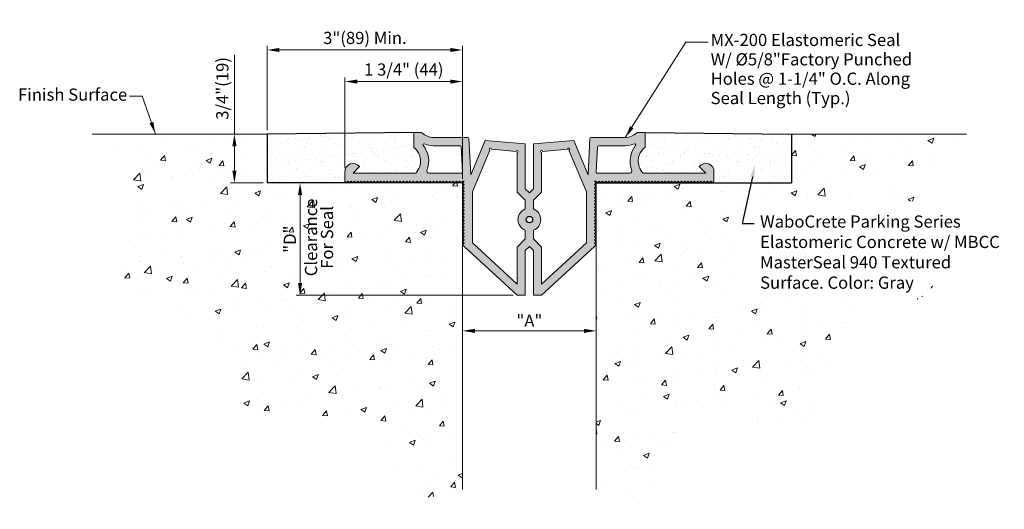
# Model space of a CAD drawing. Extents: x 7.9 to 43.2, y 2.1 to 18.1.
# Drawn here: x 7.9 to 23, y 2.1 to 9.6 of the extents above; entities that cross this region are included whole.
import ezdxf
from ezdxf import colors
from ezdxf.entities.mleader import LeaderData, LeaderLine
from ezdxf.enums import TextEntityAlignment as Align
from ezdxf.math import Vec2, Vec3

# ---------------------------------------------------------------- set-up
doc = ezdxf.new("R2010")
doc.units = 0
doc.header["$MEASUREMENT"] = 0
doc.header["$PDMODE"] = 2
doc.layers.get('0').update_dxf_attribs({"lineweight": 18})
doc.layers.add('components', color=7, linetype='Continuous')
doc.layers.add('MAJOR', color=7, linetype='Continuous')
for name, color, linetype, lineweight in [('Dims-vp1', 7, 'Continuous', 18), ('Text', 7, 'Continuous', 20), ('WALLS', 251, 'Continuous', 18)]:
    doc.layers.add(name, color=color, linetype=linetype, lineweight=lineweight)
doc.styles.get("Standard").update_dxf_attribs({"font": 'arial.ttf'})
doc.dimstyles.new('half', dxfattribs={"dimscale": 2, "dimtxt": 0.09375, "dimasz": 0.09375, "dimexe": 0.03125, "dimexo": 0.03125, "dimgap": 0.03125, "dimtad": 1, "dimdec": 4, "dimzin": 7, "dimdsep": 46, "dimlunit": 4, "dimtxsty": 'Standard', "dimcen": 0, "dimclrd": 256, "dimclre": 256, "dimclrt": 7, "dimadec": 0, "dimazin": 0, "dimtfac": 1, "dimtdec": 4, "dimtmove": 0, "dimatfit": 3, "dimfxl": 1, "dimfrac": 2, "dimtolj": 1, "dimtzin": 0, "dimlwd": -1, "dimlwe": -1, "dimarcsym": 0})

# ---------------------------------------------------------------- blocks, each defined once
blk = doc.blocks.new('*D0')
at = {"layer": 'DEFPOINTS', "color": 0, "linetype": 'Continuous', "transparency": 16777216}
for p in [(14.732, 9.137), (11.732, 7.846), (14.732, 7.096)]:
    blk.add_point(p, dxfattribs=at)
at = {"layer": 'Dims-vp1', "linetype": 'Continuous', "transparency": 16777216}
for p, q in [((11.732, 7.908), (11.732, 9.199)), ((11.92, 9.137), (14.545, 9.137)), ((14.732, 7.158), (14.732, 9.199))]:
    blk.add_line(p, q, dxfattribs=at)
for points in [[(11.92, 9.168), (11.92, 9.106), (11.732, 9.137)], [(14.545, 9.168), (14.545, 9.106), (14.732, 9.137)]]:
    blk.add_solid(points, dxfattribs=at)
at = {"layer": 'Dims-vp1', "color": 7, "linetype": 'Continuous', "transparency": 16777216, "insert": (13.232, 9.322), "char_height": 0.1875, "attachment_point": 5}
blk.add_mtext('\\A1;3"(89) Min.', dxfattribs=at)
blk = doc.blocks.new('*D1')
at = {"layer": 'DEFPOINTS', "color": 0, "linetype": 'Continuous', "transparency": 16777216}
for p in [(12.925, 8.652), (14.732, 8.652), (12.925, 7.259)]:
    blk.add_point(p, dxfattribs=at)
at = {"layer": 'Dims-vp1', "linetype": 'Continuous', "transparency": 16777216}
for p, q in [((12.925, 7.321), (12.925, 8.714)), ((14.545, 8.652), (13.113, 8.652))]:
    blk.add_line(p, q, dxfattribs=at)
for points in [[(13.113, 8.683), (13.113, 8.621), (12.925, 8.652)], [(14.545, 8.683), (14.545, 8.621), (14.732, 8.652)]]:
    blk.add_solid(points, dxfattribs=at)
at = {"layer": 'Dims-vp1', "color": 7, "linetype": 'Continuous', "transparency": 16777216, "insert": (13.829, 8.837), "char_height": 0.1875, "attachment_point": 5}
blk.add_mtext('\\A1;1 3/4" (44)', dxfattribs=at)
blk = doc.blocks.new('*D2')
at = {"layer": 'DEFPOINTS', "color": 0, "linetype": 'Continuous', "transparency": 16777216}
for p in [(11.228, 7.846), (11.228, 7.846), (11.732, 7.096)]:
    blk.add_point(p, dxfattribs=at)
at = {"layer": 'Dims-vp1', "linetype": 'Continuous', "transparency": 16777216}
for p, q in [((11.228, 7.846), (11.228, 9.061)), ((11.228, 7.283), (11.228, 7.658)), ((11.67, 7.096), (11.166, 7.096))]:
    blk.add_line(p, q, dxfattribs=at)
for points in [[(11.197, 7.658), (11.26, 7.658), (11.228, 7.846)], [(11.197, 7.283), (11.26, 7.283), (11.228, 7.096)]]:
    blk.add_solid(points, dxfattribs=at)
at = {"layer": 'Dims-vp1', "color": 7, "linetype": 'Continuous', "transparency": 16777216, "insert": (11.043, 8.547), "char_height": 0.1875, "attachment_point": 5, "rotation": 90}
blk.add_mtext('\\A1;3/4"(19)', dxfattribs=at)
blk = doc.blocks.new('*D3')
at = {"layer": 'DEFPOINTS', "color": 0, "linetype": 'Continuous', "transparency": 16777216}
for p in [(12.689, 7.096), (12.236, 5.371), (15.57, 5.371)]:
    blk.add_point(p, dxfattribs=at)
at = {"layer": 'Dims-vp1', "linetype": 'Continuous', "transparency": 16777216}
for p, q in [((12.627, 7.096), (12.174, 7.096)), ((12.236, 6.908), (12.236, 5.558)), ((15.507, 5.371), (12.174, 5.371))]:
    blk.add_line(p, q, dxfattribs=at)
for points in [[(12.205, 6.908), (12.268, 6.908), (12.236, 7.096)], [(12.205, 5.558), (12.268, 5.558), (12.236, 5.371)]]:
    blk.add_solid(points, dxfattribs=at)
at = {"layer": 'Dims-vp1', "color": 7, "linetype": 'Continuous', "transparency": 16777216, "insert": (12.08, 6.233), "char_height": 0.1875, "attachment_point": 5, "rotation": 90}
blk.add_mtext('\\A1;"D"', dxfattribs=at)
blk = doc.blocks.new('*D4')
at = {"layer": 'DEFPOINTS', "color": 0, "linetype": 'Continuous', "transparency": 16777216}
for p in [(14.732, 4.825), (16.782, 4.825), (16.782, 4.825)]:
    blk.add_point(p, dxfattribs=at)
at = {"layer": 'Dims-vp1', "linetype": 'Continuous', "transparency": 16777216}
blk.add_line((14.92, 4.825), (16.595, 4.825), dxfattribs=at)
for points in [[(14.92, 4.856), (14.92, 4.793), (14.732, 4.825)], [(16.595, 4.856), (16.595, 4.793), (16.782, 4.825)]]:
    blk.add_solid(points, dxfattribs=at)
at = {"layer": 'Dims-vp1', "color": 7, "linetype": 'Continuous', "transparency": 16777216, "insert": (15.757, 4.981), "char_height": 0.1875, "attachment_point": 5}
blk.add_mtext('\\A1;"A"', dxfattribs=at)

msp = doc.modelspace()

# ---------------------------------------------------------------- hatches: boundary and pattern name
at = {"layer": 'components', "linetype": 'Continuous'}
h = msp.add_hatch(dxfattribs=at)
h.set_pattern_fill('AR-SAND', color=256, scale=0.125, style=0)
h.paths.add_polyline_path([(11.7323, 7.84588), (11.7323, 7.09588), (12.92283, 7.09588), (12.92527, 7.25861, -0.75171955), (13.14832, 7.34762), (13.05029, 7.24649), (14.01133, 7.24649, 0.45227499), (13.9822, 7.64108), (13.9822, 7.87088)])
at = {"layer": 'components', "linetype": 'Continuous', "true_color": 0x004a96}
h = msp.add_hatch(color=154, dxfattribs=at)
h.paths.add_polyline_path([(16.7823, 6.84588), (16.7573, 6.87088), (16.7823, 6.89588), (16.7573, 6.92088), (16.7823, 6.94588), (16.7573, 6.97088), (16.7823, 6.99588), (16.7573, 7.02088), (16.7823, 7.04588), (16.7573, 7.07088), (16.7823, 7.09588), (16.7573, 7.12088), (16.77905, 7.12088), (16.80405, 7.09588), (16.82905, 7.12088), (16.85405, 7.09588), (16.87905, 7.12088), (16.90405, 7.09588), (16.92905, 7.12088), (16.95405, 7.09588), (16.97905, 7.12088), (17.00405, 7.09588), (17.02905, 7.12088), (17.05405, 7.09588), (17.07905, 7.12088), (17.10405, 7.09588), (17.12905, 7.12088), (17.15405, 7.09588), (17.17905, 7.12088), (17.20405, 7.09588), (17.22905, 7.12088), (17.25405, 7.09588), (17.27905, 7.12088), (17.30405, 7.09588), (17.32905, 7.12088), (17.35405, 7.09588), (17.37905, 7.12088), (17.40405, 7.09588), (17.42905, 7.12088), (17.45405, 7.09588), (17.47905, 7.12088), (17.51639, 7.09588), (17.54139, 7.12088), (17.56639, 7.09588), (17.59139, 7.12088), (17.61639, 7.09588), (17.64139, 7.12088), (17.66639, 7.09588), (17.69139, 7.12088), (17.71639, 7.09588), (17.74139, 7.12088), (17.76639, 7.09588), (17.79139, 7.12088), (17.81639, 7.09588), (17.84139, 7.12088), (17.86639, 7.09588), (17.89139, 7.12088), (17.91639, 7.09588), (17.94139, 7.12088), (17.96639, 7.09588), (17.99139, 7.12088), (18.01639, 7.09588), (18.04139, 7.12088), (18.06639, 7.09588), (18.09139, 7.12088), (18.11639, 7.09588), (18.14139, 7.12088), (18.16639, 7.09588), (18.19139, 7.12088), (18.21639, 7.09588), (18.24139, 7.12088), (18.26639, 7.09588), (18.29139, 7.12088), (18.31639, 7.09588), (18.34139, 7.12088), (18.36639, 7.09588), (18.39139, 7.12088), (18.41639, 7.09588), (18.44139, 7.12088), (18.46639, 7.09588), (18.49139, 7.12088), (18.51639, 7.09588), (18.54139, 7.12088), (18.56639, 7.09588), (18.59139, 7.12088), (18.58933, 7.25861, 0.75171955), (18.36628, 7.34762), (18.46431, 7.24649), (17.50327, 7.24649, -0.45227499), (17.5324, 7.64108), (17.5324, 7.87088), (17.42846, 7.87088, 0.17624156), (17.4079, 7.8634, -0.15849686), (17.22905, 7.79126), (16.70143, 7.79126, 0.39895955), (16.68645, 7.77704), (16.6573, 7.22088), (16.43719, 7.74588), (15.8198, 7.69405), (15.8198, 7.00655), (15.7573, 6.94405), (15.6948, 7.00655), (15.6948, 7.69405), (15.07741, 7.74588), (14.8573, 7.22088), (14.82815, 7.77704, 0.39895955), (14.81317, 7.79126), (14.28555, 7.79126, -0.15849686), (14.1067, 7.8634, 0.17624156), (14.08614, 7.87088), (13.9822, 7.87088), (13.9822, 7.64108, -0.45227499), (14.01133, 7.24649), (13.05029, 7.24649), (13.14832, 7.34762, 0.75171955), (12.92527, 7.25861), (12.92321, 7.12088), (12.94821, 7.09588), (12.97321, 7.12088), (12.99821, 7.09588), (13.02321, 7.12088), (13.04821, 7.09588), (13.07321, 7.12088), (13.09821, 7.09588), (13.12321, 7.12088), (13.14821, 7.09588), (13.17321, 7.12088), (13.19821, 7.09588), (13.22321, 7.12088), (13.24821, 7.09588), (13.27321, 7.12088), (13.29821, 7.09588), (13.32321, 7.12088), (13.34821, 7.09588), (13.37321, 7.12088), (13.39821, 7.09588), (13.42321, 7.12088), (13.44821, 7.09588), (13.47321, 7.12088), (13.49821, 7.09588), (13.52321, 7.12088), (13.54821, 7.09588), (13.57321, 7.12088), (13.59821, 7.09588), (13.62321, 7.12088), (13.64821, 7.09588), (13.67321, 7.12088), (13.69821, 7.09588), (13.72321, 7.12088), (13.74821, 7.09588), (13.77321, 7.12088), (13.79821, 7.09588), (13.82321, 7.12088), (13.84821, 7.09588), (13.87321, 7.12088), (13.89821, 7.09588), (13.92321, 7.12088), (13.94821, 7.09588), (13.97321, 7.12088), (13.99821, 7.09588), (14.03555, 7.12088), (14.06055, 7.09588), (14.08555, 7.12088), (14.11055, 7.09588), (14.13555, 7.12088), (14.16055, 7.09588), (14.18555, 7.12088), (14.21055, 7.09588), (14.23555, 7.12088), (14.26055, 7.09588), (14.28555, 7.12088), (14.31055, 7.09588), (14.33555, 7.12088), (14.36055, 7.09588), (14.38555, 7.12088), (14.41055, 7.09588), (14.43555, 7.12088), (14.46055, 7.09588), (14.48555, 7.12088), (14.51055, 7.09588), (14.53555, 7.12088), (14.56055, 7.09588), (14.58555, 7.12088), (14.61055, 7.09588), (14.63555, 7.12088), (14.66055, 7.09588), (14.68555, 7.12088), (14.71055, 7.09588), (14.73555, 7.12088), (14.7573, 7.12088), (14.7323, 7.09588), (14.7573, 7.07088), (14.7323, 7.04588), (14.7573, 7.02088), (14.7323, 6.99588), (14.7573, 6.97088), (14.7323, 6.94588), (14.7573, 6.92088), (14.7323, 6.89588), (14.7573, 6.87088), (14.7323, 6.84588), (14.7573, 6.82088), (14.7323, 6.79588), (14.7573, 6.77088), (14.7323, 6.74588), (14.7573, 6.72088), (14.7323, 6.69588), (14.7573, 6.67088), (14.7323, 6.64588), (14.7573, 6.62088), (14.7323, 6.59588), (14.7573, 6.57088), (14.7323, 6.54588), (14.7573, 6.52088), (14.7323, 6.49588), (14.7573, 6.47088), (14.7323, 6.44588), (14.7573, 6.42088), (14.7323, 6.39588), (14.7573, 6.37088), (14.7323, 6.34588), (14.7573, 6.32088), (14.7323, 6.29588), (14.7573, 6.27088), (14.7323, 6.24588), (14.7573, 6.22088), (14.7323, 6.19588), (14.7573, 6.17088), (14.7323, 6.14588), (14.7573, 6.12088), (15.5698, 5.37088), (15.6948, 5.37088), (15.6948, 6.05838), (15.7573, 6.12088), (15.8198, 6.05838), (15.8198, 5.37088), (15.9448, 5.37088), (16.7573, 6.12088), (16.7823, 6.14588), (16.7573, 6.17088), (16.7823, 6.19588), (16.7573, 6.22088), (16.7823, 6.24588), (16.7573, 6.27088), (16.7823, 6.29588), (16.7573, 6.32088), (16.7823, 6.34588), (16.7573, 6.37088), (16.7823, 6.39588), (16.7573, 6.42088), (16.7823, 6.44588), (16.7573, 6.47088), (16.7823, 6.49588), (16.7573, 6.52088), (16.7823, 6.54588), (16.7573, 6.57088), (16.7823, 6.59588), (16.7573, 6.62088), (16.7823, 6.64588), (16.7573, 6.67088), (16.7823, 6.69588), (16.7573, 6.72088), (16.7823, 6.74588), (16.7573, 6.77088), (16.7823, 6.79588), (16.7573, 6.82088)])
h.paths.add_polyline_path([(15.6948, 6.82978), (15.6948, 6.69593, 0.6882472), (15.6948, 6.36901), (15.6948, 6.23516), (15.5698, 6.11016), (15.5698, 5.54099), (14.8823, 6.17561), (14.8823, 6.95722), (15.1515, 7.5993, -1.96799922), (15.1731, 7.61235), (15.55423, 7.58039, -2.28011317), (15.5698, 7.56348), (15.5698, 6.95478)], flags=16)
h.paths.add_polyline_path([(15.8198, 6.82978), (15.9448, 6.95478), (15.9448, 7.56348, -2.28011317), (15.96037, 7.58039), (16.3415, 7.61235, -1.96799922), (16.3631, 7.5993), (16.6323, 6.95722), (16.6323, 6.17561), (15.9448, 5.54099), (15.9448, 6.11016), (15.8198, 6.23516), (15.8198, 6.36901, 0.6882472), (15.8198, 6.69593)], flags=16)
h.paths.add_polyline_path([(15.8073, 6.53247, -1), (15.7073, 6.53247, -1)], flags=16)
h.paths.add_polyline_path([(14.71501, 7.24588), (14.21338, 7.24588, -0.52922106), (14.18455, 7.28827, 0.26920911), (14.12636, 7.67393, -0.77204188), (14.14368, 7.69722, 0.08143352), (14.28159, 7.66626), (14.69455, 7.66626, -0.39895955), (14.70953, 7.65204), (14.72999, 7.26167, -0.42963391)], flags=16)
h.paths.add_polyline_path([(16.78461, 7.26167), (16.80507, 7.65204, -0.39895955), (16.82005, 7.66626), (17.23301, 7.66626, 0.08143352), (17.37092, 7.69722, -0.77204188), (17.38824, 7.67393, 0.26920911), (17.33005, 7.28827, -0.52922106), (17.30122, 7.24588), (16.79959, 7.24588, -0.42963391)], flags=16)
at = {"layer": 'components', "linetype": 'Continuous'}
h = msp.add_hatch(dxfattribs=at)
h.set_pattern_fill('AR-SAND', color=256, scale=0.125, style=0)
h.set_pattern_definition([(142.5, (31.5146, 0), (0.0078742, 0.240853), [0, -0.19, 0, -0.2125, 0, -0.203125]), (172.5, (31.5146, 0), (-0.221222, 0.352768), [0, -0.1025, 0, -0.17125, 0, -0.065625]), (212.5, (31.66835, 0), (-0.3892677, 0.0007074), [0, -0.0625, 0, -0.225, 0, -0.29375]), (222.5, (31.66835, 0), (-0.375766, 0.1097094), [0, -0.03125, 0, -0.1475, 0, -0.16875])])
h.paths.add_polyline_path([(19.7823, 7.84588), (19.7823, 7.09588), (18.56639, 7.09588), (18.59139, 7.12088), (18.58933, 7.25861, 0.75171955), (18.36628, 7.34762), (18.46431, 7.24649), (17.50327, 7.24649, -0.45227499), (17.5324, 7.64108), (17.5324, 7.87088)])
at = {"layer": 'WALLS'}
h = msp.add_hatch(dxfattribs=at)
h.set_pattern_fill('AR-CONC', color=256, scale=0.125, style=0)
edge = h.paths.add_edge_path()
edge.add_line((11.7323, 7.09588), (11.7323, 7.84588))
edge.add_line((11.7323, 7.84588), (9.04494, 7.84588))
edge.add_spline(control_points=[(9.04494, 7.84588), (9.34019, 7.53849), (9.96151, 6.89163), (9.07222, 5.17411), (11.27513, 5.20117), (11.0512, 2.7171), (13.68882, 4.12737), (13.62988, 2.08527), (14.39279, 2.29423), (14.7323, 2.38722)], knot_values=[0, 0, 0, 0, 1.19416493, 2.51295354, 3.96970937, 5.44458897, 7.43172323, 8.50733627, 9.36985013, 9.36985013, 9.36985013, 9.36985013], degree=3, periodic=0)
edge.add_line((14.7323, 2.38722), (14.7323, 7.09588))
edge.add_line((14.7323, 7.09588), (11.7323, 7.09588))
h.paths.add_polyline_path([(11.87693, 6.01109), (11.87693, 6.45567), (12.15818, 6.45567), (12.15818, 6.01109)], flags=24)
h.paths.add_polyline_path([(12.79526, 5.70326), (12.79526, 6.81573), (12.50441, 6.81573), (12.50441, 5.70326)], flags=24)
h.paths.add_polyline_path([(12.55005, 5.61405), (12.55005, 6.90494), (12.25921, 6.90494), (12.25921, 5.61405)], flags=24)
h = msp.add_hatch(dxfattribs=at)
h.set_pattern_fill('AR-CONC', color=256, scale=0.125)
edge = h.paths.add_edge_path()
edge.add_spline(control_points=[(16.7823, 2.38722), (17.12181, 2.29423), (17.88472, 2.08527), (17.82578, 4.12737), (20.4634, 2.7171), (20.23947, 5.20117), (22.44238, 5.17411), (21.55309, 6.89163), (22.17441, 7.53849), (22.46966, 7.84588)], knot_values=[0, 0, 0, 0, 0.86251387, 1.9381269, 3.92526116, 5.40014077, 6.85689659, 8.1756852, 9.36985013, 9.36985013, 9.36985013, 9.36985013], degree=3, periodic=0)
edge.add_line((22.46966, 7.84588), (19.7823, 7.84588))
edge.add_line((19.7823, 7.84588), (19.7823, 7.09588))
edge.add_line((19.7823, 7.09588), (16.7823, 7.09588))
edge.add_line((16.7823, 7.09588), (16.7823, 2.38722))
h.paths.add_polyline_path([(18.93739, 5.31765), (21.78464, 5.30924), (21.87294, 6.81803), (18.95791, 6.80621)], flags=16)

# ---------------------------------------------------------------- linework, layer by layer
at = {"flags": 128}
msp.add_lwpolyline([(16.7573, 6.57088), (16.7823, 6.59588), (16.7573, 6.62088), (16.7823, 6.64588), (16.7573, 6.67088), (16.7823, 6.69588), (16.7573, 6.72088), (16.7823, 6.74588), (16.7573, 6.77088), (16.7823, 6.79588), (16.7573, 6.82088), (16.7823, 6.84588), (16.7573, 6.87088), (16.7823, 6.89588), (16.7573, 6.92088), (16.7823, 6.94588), (16.7573, 6.97088), (16.7823, 6.99588), (16.7573, 7.02088), (16.7823, 7.04588), (16.7573, 7.07088), (16.7823, 7.09588), (16.7573, 7.12088), (16.77905, 7.12088), (16.80405, 7.09588), (16.82905, 7.12088), (16.85405, 7.09588), (16.87905, 7.12088), (16.90405, 7.09588), (16.92905, 7.12088), (16.95405, 7.09588), (16.97905, 7.12088), (17.00405, 7.09588), (17.02905, 7.12088), (17.05405, 7.09588), (17.07905, 7.12088), (17.10405, 7.09588), (17.12905, 7.12088), (17.15405, 7.09588), (17.17905, 7.12088), (17.20405, 7.09588), (17.22905, 7.12088), (17.25405, 7.09588), (17.27905, 7.12088), (17.30405, 7.09588), (17.32905, 7.12088), (17.35405, 7.09588), (17.37905, 7.12088), (17.40405, 7.09588), (17.42905, 7.12088), (17.45405, 7.09588), (17.47905, 7.12088), (17.51639, 7.09588), (17.54139, 7.12088), (17.56639, 7.09588), (17.59139, 7.12088), (17.61639, 7.09588), (17.64139, 7.12088), (17.66639, 7.09588), (17.69139, 7.12088), (17.71639, 7.09588), (17.74139, 7.12088), (17.76639, 7.09588), (17.79139, 7.12088), (17.81639, 7.09588), (17.84139, 7.12088), (17.86639, 7.09588), (17.89139, 7.12088), (17.91639, 7.09588), (17.94139, 7.12088), (17.96639, 7.09588), (17.99139, 7.12088), (18.01639, 7.09588), (18.04139, 7.12088), (18.06639, 7.09588), (18.09139, 7.12088), (18.11639, 7.09588), (18.14139, 7.12088), (18.16639, 7.09588), (18.19139, 7.12088), (18.21639, 7.09588), (18.24139, 7.12088), (18.26639, 7.09588), (18.29139, 7.12088), (18.31639, 7.09588), (18.34139, 7.12088), (18.36639, 7.09588), (18.39139, 7.12088), (18.41639, 7.09588), (18.44139, 7.12088), (18.46639, 7.09588), (18.49139, 7.12088), (18.51639, 7.09588), (18.54139, 7.12088), (18.56639, 7.09588), (18.59139, 7.12088), (18.58933, 7.25861, 0.75171955), (18.36628, 7.34762), (18.46431, 7.24649), (17.50327, 7.24649, -0.45227499), (17.5324, 7.64108), (17.5324, 7.87088), (17.42846, 7.87088, 0.17624156), (17.4079, 7.8634, -0.15849686), (17.22905, 7.79126), (16.70143, 7.79126, 0.39895955), (16.68645, 7.77704), (16.6573, 7.22088), (16.43719, 7.74588), (15.8198, 7.69405), (15.8198, 7.00655), (15.7573, 6.94405), (15.6948, 7.00655), (15.6948, 7.69405), (15.07741, 7.74588), (14.8573, 7.22088), (14.82815, 7.77704, 0.39895955), (14.81317, 7.79126), (14.28555, 7.79126, -0.15849686), (14.1067, 7.8634, 0.17624156), (14.08614, 7.87088), (13.9822, 7.87088), (13.9822, 7.64108, -0.45227499), (14.01133, 7.24649), (13.05029, 7.24649), (13.14832, 7.34762, 0.75171955), (12.92527, 7.25861), (12.92321, 7.12088), (12.94821, 7.09588), (12.97321, 7.12088), (12.99821, 7.09588), (13.02321, 7.12088), (13.04821, 7.09588), (13.07321, 7.12088), (13.09821, 7.09588), (13.12321, 7.12088), (13.14821, 7.09588), (13.17321, 7.12088), (13.19821, 7.09588), (13.22321, 7.12088), (13.24821, 7.09588), (13.27321, 7.12088), (13.29821, 7.09588), (13.32321, 7.12088), (13.34821, 7.09588), (13.37321, 7.12088), (13.39821, 7.09588), (13.42321, 7.12088), (13.44821, 7.09588), (13.47321, 7.12088), (13.49821, 7.09588), (13.52321, 7.12088), (13.54821, 7.09588), (13.57321, 7.12088), (13.59821, 7.09588), (13.62321, 7.12088), (13.64821, 7.09588), (13.67321, 7.12088), (13.69821, 7.09588), (13.72321, 7.12088), (13.74821, 7.09588), (13.77321, 7.12088), (13.79821, 7.09588), (13.82321, 7.12088), (13.84821, 7.09588), (13.87321, 7.12088), (13.89821, 7.09588), (13.92321, 7.12088), (13.94821, 7.09588), (13.97321, 7.12088), (13.99821, 7.09588), (14.03555, 7.12088), (14.06055, 7.09588), (14.08555, 7.12088), (14.11055, 7.09588), (14.13555, 7.12088), (14.16055, 7.09588), (14.18555, 7.12088), (14.21055, 7.09588), (14.23555, 7.12088), (14.26055, 7.09588), (14.28555, 7.12088), (14.31055, 7.09588), (14.33555, 7.12088), (14.36055, 7.09588), (14.38555, 7.12088), (14.41055, 7.09588), (14.43555, 7.12088), (14.46055, 7.09588), (14.48555, 7.12088), (14.51055, 7.09588), (14.53555, 7.12088), (14.56055, 7.09588), (14.58555, 7.12088), (14.61055, 7.09588), (14.63555, 7.12088), (14.66055, 7.09588), (14.68555, 7.12088), (14.71055, 7.09588), (14.73555, 7.12088), (14.7573, 7.12088), (14.7323, 7.09588), (14.7573, 7.07088), (14.7323, 7.04588), (14.7573, 7.02088), (14.7323, 6.99588), (14.7573, 6.97088), (14.7323, 6.94588), (14.7573, 6.92088), (14.7323, 6.89588), (14.7573, 6.87088), (14.7323, 6.84588), (14.7573, 6.82088), (14.7323, 6.79588), (14.7573, 6.77088), (14.7323, 6.74588), (14.7573, 6.72088), (14.7323, 6.69588), (14.7573, 6.67088), (14.7323, 6.64588), (14.7573, 6.62088), (14.7323, 6.59588), (14.7573, 6.57088), (14.7323, 6.54588), (14.7573, 6.52088), (14.7323, 6.49588), (14.7573, 6.47088), (14.7323, 6.44588), (14.7573, 6.42088), (14.7323, 6.39588), (14.7573, 6.37088), (14.7323, 6.34588), (14.7573, 6.32088), (14.7323, 6.29588), (14.7573, 6.27088), (14.7323, 6.24588), (14.7573, 6.22088), (14.7323, 6.19588), (14.7573, 6.17088), (14.7323, 6.14588), (14.7573, 6.12088), (15.5698, 5.37088), (15.6948, 5.37088), (15.6948, 6.05838), (15.7573, 6.12088), (15.8198, 6.05838), (15.8198, 5.37088), (15.9448, 5.37088), (16.7573, 6.12088), (16.7823, 6.14588), (16.7573, 6.17088), (16.7823, 6.19588), (16.7573, 6.22088), (16.7823, 6.24588), (16.7573, 6.27088), (16.7823, 6.29588), (16.7573, 6.32088), (16.7823, 6.34588), (16.7573, 6.37088), (16.7823, 6.39588), (16.7573, 6.42088), (16.7823, 6.44588), (16.7573, 6.47088), (16.7823, 6.49588), (16.7573, 6.52088), (16.7823, 6.54588)], format="xyb", close=True, dxfattribs=at)
for points in [[(14.71501, 7.24588, 0.42963391), (14.72999, 7.26167), (14.70953, 7.65204, 0.39895955), (14.69455, 7.66626), (14.28159, 7.66626, -0.08143352), (14.14368, 7.69722, 0.77204188), (14.12636, 7.67393, -0.26920911), (14.18455, 7.28827, 0.52922106), (14.21338, 7.24588)], [(14.8823, 6.17561), (15.5698, 5.54099), (15.5698, 6.11016), (15.6948, 6.23516), (15.6948, 6.36901, -0.6882472), (15.6948, 6.69593), (15.6948, 6.82978), (15.5698, 6.95478), (15.5698, 7.56348, 2.28011317), (15.55423, 7.58039), (15.1731, 7.61235, 1.96799922), (15.1515, 7.5993), (14.8823, 6.95722)], [(16.6323, 6.17561), (15.9448, 5.54099), (15.9448, 6.11016), (15.8198, 6.23516), (15.8198, 6.36901, 0.6882472), (15.8198, 6.69593), (15.8198, 6.82978), (15.9448, 6.95478), (15.9448, 7.56348, -2.28011317), (15.96037, 7.58039), (16.3415, 7.61235, -1.96799922), (16.3631, 7.5993), (16.6323, 6.95722)], [(16.79959, 7.24588, -0.42963391), (16.78461, 7.26167), (16.80507, 7.65204, -0.39895955), (16.82005, 7.66626), (17.23301, 7.66626, 0.08143352), (17.37092, 7.69722, -0.77204188), (17.38824, 7.67393, 0.26920911), (17.33005, 7.28827, -0.52922106), (17.30122, 7.24588)]]:
    msp.add_lwpolyline(points, format="xyb", close=True)
at = {"layer": 'components', "linetype": 'Continuous'}
for p, q in [((13.9822, 7.87088), (11.7323, 7.84588)), ((17.5324, 7.87088), (19.7823, 7.84588)), ((11.7323, 7.84588), (11.7323, 7.09588)), ((19.7823, 7.84588), (19.7823, 7.09588)), ((14.7323, 7.09588), (11.7323, 7.09588)), ((16.7823, 7.09588), (19.7823, 7.09588))]:
    msp.add_line(p, q, dxfattribs=at)
at = {"layer": 'MAJOR', "linetype": 'Continuous'}
msp.add_circle((15.7573, 6.53247), 0.05, dxfattribs=at)
at = {"layer": 'WALLS'}
for p, q in [((11.7323, 7.84588), (9.04494, 7.84588)), ((19.7823, 7.84588), (22.46966, 7.84588)), ((14.7323, 7.09588), (14.7323, 2.38722)), ((16.7823, 7.09588), (16.7823, 2.38722))]:
    msp.add_line(p, q, dxfattribs=at)

# ---------------------------------------------------------------- texts
at = {"layer": 'Text'}
msp.add_text('Finish Surface', height=0.1875, dxfattribs=at).set_placement((7.90566, 8.35831))
for s, p in [('Clearance', (12.40463, 6.25949)), ('For Seal', (12.64983, 6.25949))]:
    msp.add_text(s, height=0.1875, rotation=90, dxfattribs=at).set_placement(p, align=Align.MIDDLE_CENTER)
at = {"layer": 'Text', "linetype": 'Continuous', "insert": (18.54002, 9.38476), "char_height": 0.1875, "width": 3.2538246, "attachment_point": 1, "line_spacing_factor": 0.95149}
msp.add_mtext('MX-200 Elastomeric Seal W/ %%C5/8"Factory Punched Holes @ 1-1/4" O.C. Along Seal Length (Typ.)', dxfattribs=at)

# ---------------------------------------------------------------- dimensions: what is measured, and where the dimension line sits
at = {"layer": 'Dims-vp1', "linetype": 'Continuous'}
for base, p1, p2, text, picture, middle in [((14.7323, 9.13686), (11.7323, 7.84588), (14.7323, 7.09588), '<>(89) Min.', '*D0', (13.2323, 9.32227)), ((12.92527, 8.65199), (14.7323, 8.65199), (12.92527, 7.25861), '1 3/4" (44)', '*D1', (13.82878, 8.8374)), ((16.7823, 4.82471), (14.7323, 4.82471), (16.7823, 4.82471), '"A"', '*D4', (15.7573, 4.98096))]:
    dim = msp.add_linear_dim(base=base, p1=p1, p2=p2, text=text, dimstyle='half', dxfattribs=at)
    dim.commit()
    dim.dimension.update_dxf_attribs({"geometry": picture, "text_midpoint": middle})
for base, p1, p2, text, picture, middle in [((11.22828, 7.84588), (11.7323, 7.09588), (11.22828, 7.84588), '<>(19)', '*D2', (11.04287, 8.54711)), ((12.2363, 5.37088), (12.68906, 7.09588), (15.5698, 5.37088), '"D"', '*D3', (12.08005, 6.23338))]:
    dim = msp.add_linear_dim(base=base, p1=p1, p2=p2, angle=90, text=text, dimstyle='half', dxfattribs=at)
    dim.commit()
    dim.dimension.update_dxf_attribs({"geometry": picture, "text_midpoint": middle})

# ---------------------------------------------------------------- leaders
at = {"layer": 'Dims-vp1'}
msp.add_leader([(17.22905, 7.79126), (18.15933, 9.25522), (18.49962, 9.25522)], dimstyle='half', dxfattribs=at)
at = {"layer": 'Dims-vp1', "linetype": 'Continuous'}
msp.add_leader([(10.01569, 7.84588), (9.81419, 8.42815), (9.61935, 8.42815)], dimstyle='half', dxfattribs=at)
at = {"layer": 'Dims-vp1'}
ml = msp.add_multileader_mtext('Standard', dxfattribs=at)
ml.set_content('Wabo{\\H0x;\\S®^ ;}Crete Parking Series Elastomeric Concrete w/ MBCC MasterSeal 940 Textured Surface. Color: Gray', color=256)
ml.set_leader_properties()
ml.build(insert=Vec2(0, 0))
ml.multileader.update_dxf_attribs({"text_right_attachment_type": 6, "dogleg_length": 0.1875, "arrow_head_size": 0.1875})
ctx = ml.context
ctx.base_point, ctx.char_height, ctx.arrow_head_size, ctx.landing_gap_size, ctx.plane_origin = Vec3(19.20922, 6.47529), 0.1875, 0.1875, 0.09, Vec3(18.51866, 7.35124)
ctx.right_attachment = 6
notes = []
notes.append((ctx, [(0, (1, 1, 0), (19.02172, 6.47529), (1, 0), 0.1875, [(0, [(19.22122, 7.37414)], 0, [])])]))
ctx.mtext.insert, ctx.mtext.width, ctx.mtext.flow_direction = Vec3(19.29922, 6.5966), 3.7497359, 5
for ctx, leaders in notes:
    for number, flags, end, landing, length, lines in leaders:
        leader = LeaderData()
        leader.index, (leader.has_last_leader_line, leader.has_dogleg_vector, leader.attachment_direction) = number, flags
        leader.last_leader_point, leader.dogleg_vector, leader.dogleg_length = Vec3(end), Vec3(landing), length
        for number, points, colour, breaks in lines:
            line = LeaderLine()
            line.index, line.vertices, line.color, line.breaks = number, Vec3.list(points), colors.encode_raw_color(colour), breaks
            leader.lines.append(line)
        ctx.leaders.append(leader)

doc.saveas('drawing.dxf')
